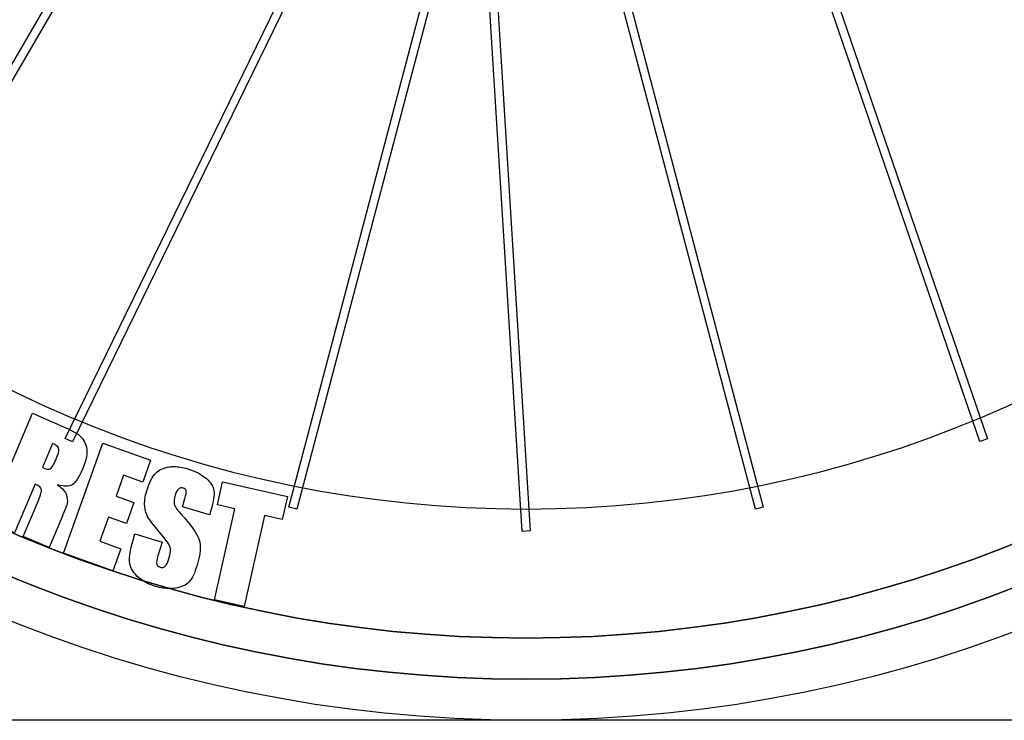
# Model space of a CAD drawing. Extents: x 3 to 470, y 9 to 287.
# Drawn here: x 63 to 131, y 9 to 57 of the extents above; entities that cross this region are included whole.
import ezdxf

# ---------------------------------------------------------------- set-up
doc = ezdxf.new("R2010")
doc.units = 0
doc.layers.add('Layer_1', color=7, linetype='CONTINUOUS')

msp = doc.modelspace()

# ---------------------------------------------------------------- linework, layer by layer
at = {"layer": 'Layer_1', "color": 7}
for points in [[(3.00365, 287.24209), (469.516983, 287.24209), (469.516983, 8.688756), (3.00365, 8.688756), (3.00365, 287.24209)], [(52.684533, 35.345129), (52.197207, 35.628874), (92.527517, 104.896229)], [(52.684533, 35.345129), (52.197207, 35.628874), (92.527517, 104.896229)], [(93.015125, 104.612879), (52.684533, 35.345129), (52.684533, 35.345129)], [(93.015125, 104.612879), (52.684533, 35.345129), (52.684533, 35.345129)], [(129.16049, 27.812884), (103.119794, 103.613555)], [(129.16049, 27.812884), (103.119794, 103.613555)], [(103.653137, 103.796806), (129.693833, 27.996135), (129.16049, 27.812884), (129.16049, 27.812884)], [(103.653137, 103.796806), (129.693833, 27.996135), (129.16049, 27.812884), (129.16049, 27.812884)], [(97.745508, 21.641192), (92.796092, 101.641216)], [(97.745508, 21.641192), (92.796092, 101.641216)], [(93.359041, 101.676518), (98.308514, 21.676015), (97.745649, 21.641192), (97.745508, 21.641192)], [(93.359041, 101.676518), (98.308514, 21.676015), (97.745649, 21.641192), (97.745508, 21.641192)], [(82.291873, 23.163256), (81.746603, 23.307229), (102.207148, 100.800584)], [(82.291873, 23.163256), (81.746603, 23.307229), (102.207148, 100.800584)], [(93.845577, 100.804954), (114.307278, 23.307201), (113.762008, 23.163256), (113.762008, 23.163256)], [(93.845577, 100.804954), (114.307278, 23.307201), (113.762008, 23.163256), (113.762008, 23.163256)], [(66.880054, 27.780711), (66.373357, 28.028308), (101.558959, 100.04099)], [(66.880054, 27.780711), (66.373357, 28.028308), (101.558959, 100.04099)], [(102.752418, 100.656667), (82.291873, 23.163256), (82.291873, 23.163256)], [(102.752418, 100.656667), (82.291873, 23.163256), (82.291873, 23.163256)], [(113.762008, 23.163256), (93.300448, 100.660502)], [(113.762008, 23.163256), (93.300448, 100.660502)], [(102.065684, 99.793478), (66.880054, 27.780711), (66.880054, 27.780711)], [(102.065684, 99.793478), (66.880054, 27.780711), (66.880054, 27.780711)], [(64.330779, 24.87985), (62.914256, 21.55161), (60.996787, 22.367739), (64.138703, 29.749808), (65.496746, 29.171802)], [(65.519585, 27.672943), (64.820784, 26.031127)], [(69.66184, 18.936186), (66.258568, 20.161479), (68.976262, 27.710022), (72.246896, 26.532494), (71.703656, 25.023626), (70.393745, 25.495218), (69.878871, 24.065103), (71.105855, 23.623344), (70.587992, 22.184939), (69.36098, 22.626699), (68.764025, 20.968585), (70.206574, 20.449227), (69.66184, 18.936186), (69.66184, 18.936186)], [(65.687526, 26.447509), (65.860062, 26.852895)], [(65.240437, 25.92037), (65.240437, 25.92037)], [(78.66094, 16.485656), (76.62809, 16.944137), (78.040384, 23.206031), (76.837, 23.477453), (77.189855, 25.041841), (81.638073, 24.038598), (81.285218, 22.47421), (80.073262, 22.74755), (78.66094, 16.485656), (78.66094, 16.485656)], [(65.281689, 20.543997), (63.498014, 21.303168), (64.541861, 23.755756)], [(76.382355, 23.085151), (76.291758, 22.781161), (74.433983, 23.33489), (74.603868, 23.904889)], [(98.026941, 23.181246), (98.026941, 23.181246)], [(98.026941, 23.181246), (98.026941, 23.181246)], [(66.109886, 22.48986), (65.281689, 20.543997), (65.281689, 20.543997)], [(71.023859, 20.963086), (71.174881, 21.469755), (73.032657, 20.916026), (72.753255, 19.978707)], [(73.548433, 17.72079), (73.548433, 17.72079)], [(98.026941, 14.327443), (98.026941, 14.327443)], [(98.026941, 14.327443), (98.026941, 14.327443)], [(98.026941, 14.327443), (98.026941, 14.327443)], [(98.026941, 14.327443), (98.026941, 14.327443)], [(98.026941, 11.507761), (98.026941, 11.507761)], [(98.026941, 11.507761), (98.026941, 11.507761)], [(98.026941, 11.507761), (98.026941, 11.507761)], [(98.026941, 11.507761), (98.026941, 11.507761)], [(98.026941, 8.688079), (98.026941, 8.688079)], [(98.026941, 8.688079), (98.026941, 8.688079)]]:
    msp.add_lwpolyline(points, dxfattribs=at)
for points in [[(98.026941, 8.688079), (45.547015, 8.688079), (3.00365, 51.231444), (3.00365, 103.71137)], [(98.026941, 8.688079), (45.547015, 8.688079), (3.00365, 51.231444), (3.00365, 103.71137)], [(5.823332, 103.71137), (5.823332, 52.788727), (47.104297, 11.507761), (98.026941, 11.507761)], [(5.823332, 103.71137), (5.823332, 52.788727), (47.104297, 11.507761), (98.026941, 11.507761)], [(98.026941, 11.507761), (47.104297, 11.507761), (5.823332, 52.788727), (5.823332, 103.71137)], [(98.026941, 11.507761), (47.104297, 11.507761), (5.823332, 52.788727), (5.823332, 103.71137)], [(8.643014, 103.71137), (8.643014, 54.345981), (48.661551, 14.327443), (98.026941, 14.327443)], [(8.643014, 103.71137), (8.643014, 54.345981), (48.661551, 14.327443), (98.026941, 14.327443)], [(98.026941, 14.327443), (48.661551, 14.327443), (8.643014, 54.345981), (8.643014, 103.71137)], [(98.026941, 14.327443), (48.661551, 14.327443), (8.643014, 54.345981), (8.643014, 103.71137)], [(17.496816, 103.71137), (17.496816, 59.235817), (53.551388, 23.181246), (98.026941, 23.181246)], [(17.496816, 103.71137), (17.496816, 59.235817), (53.551388, 23.181246), (98.026941, 23.181246)], [(98.026941, 11.507761), (148.949584, 11.507761), (190.230549, 52.788727), (190.230549, 103.71137)], [(193.050231, 103.71137), (193.050231, 51.231444), (150.506838, 8.688079), (98.026941, 8.688079)], [(98.026941, 11.507761), (148.949584, 11.507761), (190.230549, 52.788727), (190.230549, 103.71137)], [(193.050231, 103.71137), (193.050231, 51.231444), (150.506838, 8.688079), (98.026941, 8.688079)], [(98.026941, 14.327443), (147.39233, 14.327443), (187.410867, 54.345981), (187.410867, 103.71137)], [(190.230549, 103.71137), (190.230549, 52.788727), (148.949584, 11.507761), (98.026941, 11.507761)], [(98.026941, 14.327443), (147.39233, 14.327443), (187.410867, 54.345981), (187.410867, 103.71137)], [(190.230549, 103.71137), (190.230549, 52.788727), (148.949584, 11.507761), (98.026941, 11.507761)], [(98.026941, 23.181246), (142.502493, 23.181246), (178.557065, 59.235817), (178.557065, 103.71137)], [(187.410867, 103.71137), (187.410867, 54.345981), (147.39233, 14.327443), (98.026941, 14.327443)], [(98.026941, 23.181246), (142.502493, 23.181246), (178.557065, 59.235817), (178.557065, 103.71137)], [(187.410867, 103.71137), (187.410867, 54.345981), (147.39233, 14.327443), (98.026941, 14.327443)], [(65.496746, 29.171802), (66.402108, 28.786464), (67.000248, 28.491187), (67.291164, 28.28597)], [(67.291164, 28.28597), (67.58208, 28.080735), (67.767634, 27.791078), (67.847825, 27.417)], [(65.931062, 27.36853), (65.878352, 27.477144), (65.741194, 27.578615), (65.519585, 27.672943)], [(65.860062, 26.852895), (65.960123, 27.088019), (65.98379, 27.259897), (65.931062, 27.36853)], [(67.847825, 27.417), (67.928017, 27.042904), (67.834112, 26.541), (67.566111, 25.91129)], [(65.31279, 25.92708), (65.424581, 25.949732), (65.549493, 26.123208), (65.687526, 26.447509)], [(64.820784, 26.031127), (64.994288, 25.957289), (65.134173, 25.92037), (65.240437, 25.92037)], [(65.240437, 25.92037), (65.266585, 25.92037), (65.290702, 25.922607), (65.31279, 25.92708)], [(67.566111, 25.91129), (67.322246, 25.33835), (67.086427, 24.983041), (66.858653, 24.845366)], [(72.597129, 25.647734), (72.829095, 25.875884), (73.13613, 26.01653), (73.518234, 26.069672)], [(73.518234, 26.069672), (73.622863, 26.084221), (73.730895, 26.091496), (73.842329, 26.091496)], [(73.842329, 26.091496), (74.13785, 26.091496), (74.457311, 26.040328), (74.800711, 25.937993)], [(74.800711, 25.937993), (75.321431, 25.782778), (75.739589, 25.566189), (76.055187, 25.288225)], [(71.98616, 24.423062), (72.161507, 25.01136), (72.365163, 25.419585), (72.597129, 25.647734)], [(76.055187, 25.288225), (76.370766, 25.01028), (76.549703, 24.726319), (76.591998, 24.436343)], [(64.761768, 24.531197), (64.739304, 24.650902), (64.595641, 24.76712), (64.330779, 24.87985)], [(64.541861, 23.755756), (64.710948, 24.15303), (64.78425, 24.411511), (64.761768, 24.531197)], [(66.444244, 24.743152), (66.277413, 24.743152), (66.084161, 24.778614), (65.864489, 24.849539)], [(65.864489, 24.849539), (66.205295, 24.59276), (66.406911, 24.35772), (66.469339, 24.144421)], [(66.858653, 24.845366), (66.745903, 24.777223), (66.607767, 24.743152), (66.444244, 24.743152)], [(71.846473, 23.368247), (71.817957, 23.663299), (71.864519, 24.014904), (71.98616, 24.423062)], [(74.161545, 24.549327), (74.070676, 24.470677), (73.995456, 24.331422), (73.935886, 24.131563)], [(74.369694, 24.630196), (74.293224, 24.630196), (74.223841, 24.60324), (74.161545, 24.549327)], [(74.47938, 24.613193), (74.441333, 24.624528), (74.404771, 24.630196), (74.369694, 24.630196)], [(74.68375, 24.435046), (74.657283, 24.521083), (74.589159, 24.580466), (74.47938, 24.613193)], [(74.603868, 23.904889), (74.683572, 24.172289), (74.710199, 24.349008), (74.68375, 24.435046)], [(76.591998, 24.436343), (76.634293, 24.146366), (76.564412, 23.695969), (76.382355, 23.085151)], [(66.469339, 24.144421), (66.531767, 23.931103), (66.551016, 23.751329), (66.527086, 23.6051)], [(73.935886, 24.131563), (73.859529, 23.875423), (73.837244, 23.672124), (73.869031, 23.521666)], [(66.527086, 23.6051), (66.503156, 23.458872), (66.36409, 23.087125), (66.109886, 22.48986)], [(72.063222, 22.630139), (71.947239, 22.827141), (71.874989, 23.073177), (71.846473, 23.368247)], [(73.869031, 23.521666), (73.897153, 23.369234), (74.038757, 23.155389), (74.293844, 22.880132)], [(72.837281, 21.617873), (72.437225, 22.095715), (72.179205, 22.433137), (72.063222, 22.630139)], [(74.293844, 22.880132), (75.025608, 22.085846), (75.456559, 21.485414), (75.586697, 21.078834)], [(70.802035, 19.578763), (70.778763, 19.927426), (70.852704, 20.388867), (71.023859, 20.963086)], [(73.566959, 20.64184), (73.481409, 20.817525), (73.238184, 21.142869), (72.837281, 21.617873)], [(75.586697, 21.078834), (75.716835, 20.672274), (75.669483, 20.091804), (75.444641, 19.337427)], [(73.482988, 19.696852), (73.618051, 20.150031), (73.646041, 20.465027), (73.566959, 20.64184)], [(72.753255, 19.978707), (72.667687, 19.691588), (72.638569, 19.49875), (72.665901, 19.400193)], [(73.247432, 19.261352), (73.343226, 19.346205), (73.421745, 19.491372), (73.482988, 19.696852)], [(71.31423, 18.582485), (70.996038, 18.898007), (70.825306, 19.2301), (70.802035, 19.578763)], [(72.665901, 19.400193), (72.693214, 19.301635), (72.773021, 19.232647), (72.90532, 19.193228)], [(72.90532, 19.193228), (72.947296, 19.180709), (72.987429, 19.174449), (73.025721, 19.174449)], [(73.025721, 19.174449), (73.108149, 19.174449), (73.182053, 19.203417), (73.247432, 19.261352)], [(75.444641, 19.337427), (75.281043, 18.788547), (75.096608, 18.403717), (74.891335, 18.182936)], [(72.593717, 17.87012), (72.058917, 18.029526), (71.632422, 18.266981), (71.31423, 18.582485)], [(73.548433, 17.72079), (73.246013, 17.72079), (72.927774, 17.770567), (72.593717, 17.87012)], [(73.953819, 17.752089), (73.822008, 17.731223), (73.68688, 17.72079), (73.548433, 17.72079)], [(74.891335, 18.182936), (74.686081, 17.962136), (74.373576, 17.81852), (73.953819, 17.752089)]]:
    msp.add_open_spline(points, degree=3, dxfattribs=at)

doc.saveas('drawing.dxf')
